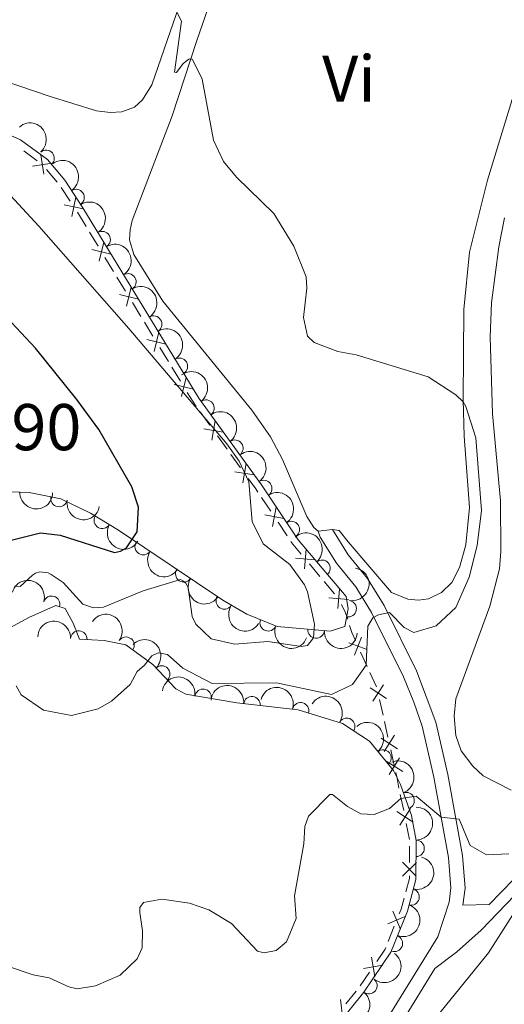
# Model space of a CAD drawing. Units: metres. Extents: x 628319 to 635264, y 711319 to 716075.
# Drawn here: x 630552 to 630626, y 713328 to 713477 of the extents above; entities that cross this region are included whole.
import ezdxf
from ezdxf.enums import TextEntityAlignment as Align

# ---------------------------------------------------------------- set-up
doc = ezdxf.new("R2010")
doc.units = ezdxf.units.M
doc.header["$MEASUREMENT"] = 0
doc.linetypes.add('DGN Style 3', pattern=[108.20393982825689, 77.28852844875492, -30.91541137950197])
for name, color, linetype, lineweight in [('Edificios construcciones cerramientos', 7, 'Continuous', 5), ('Entidades rústicas y varios', 7, 'Continuous', 5), ('Relieve y altimetría', 7, 'Continuous', 5), ('Textos de rotulación', 7, 'Continuous', 5), ('Viales y ferrocarril', 7, 'Continuous', 5)]:
    doc.layers.add(name, color=color, linetype=linetype, lineweight=lineweight)
doc.styles.add('Style-arial', font='arial.shx', dxfattribs={"bigfont": 'arialbig.shx'})
doc.styles.add('Style-Arial Narrow', font='txt')

msp = doc.modelspace()

# ---------------------------------------------------------------- linework, layer by layer
at = {"layer": 'Edificios construcciones cerramientos', "color": 250, "linetype": 'Continuous', "lineweight": 5}
for p, q in [((630552.9165002075, 713457.5686441781, 468.99560695181), (630554.9330973595, 713456.0925782216, 468.9280405523876)), ((630556.390479201, 713454.7442539118, 468.9073574608819), (630558.0021442585, 713452.8331886262, 468.9264681137371)), ((630558.5953726971, 713452.0303771168, 468.932187945904), (630559.9680017112, 713449.9409307283, 468.9423555682309)), ((630561.0626236249, 713448.2672302858, 468.9535265863734), (630562.3629655815, 713446.1332788954, 469.0267540344356)), ((630562.8831023641, 713445.2796983393, 469.0560450136605), (630564.1834443207, 713443.1457469487, 469.1292724617227)), ((630565.223717886, 713441.4385858364, 469.1878544201725), (630566.5240598426, 713439.3046344458, 469.2610818682347)), ((630567.0441966252, 713438.4510538897, 469.2903728474597), (630568.3445385818, 713436.3171024993, 469.3636002955218)), ((630569.3848121471, 713434.6099413869, 469.4221822539716), (630570.6851541037, 713432.4759899965, 469.4954097020338)), ((630571.2052908863, 713431.6224094403, 469.5247006812588), (630572.5056328431, 713429.4884580497, 469.597928129321)), ((630573.5459064082, 713427.7812969375, 469.6565100877708), (630574.846248365, 713425.6473455469, 469.729737535833)), ((630575.3663851477, 713424.7937649908, 469.7590285150579), (630576.6667271042, 713422.6598136004, 469.8322559631201)), ((630579.645871962, 713418.042797849, 469.9377584185871), (630581.1086985122, 713416.0154525354, 469.9346820220568)), ((630582.2789597521, 713414.3935762846, 469.9322209048327), (630583.7417863023, 713412.3662309712, 469.9291445083024)), ((630584.3269169223, 713411.5552928457, 469.9279139496903), (630585.7897434726, 713409.5279475322, 469.92483755316)), ((630588.9636637685, 713405.0373049169, 469.8903578364286), (630590.3558986536, 713402.961383258, 469.8431212956861)), ((630591.4696865615, 713401.3006459307, 469.8053320630921), (630592.8619214466, 713399.2247242718, 469.7580955223495)), ((630596.2243272662, 713394.9688528068, 468.9854518765271), (630597.8031345557, 713393.0867718011, 468.5216214864589)), ((630598.4346574713, 713392.3339393989, 468.3360893304316), (630600.0134647605, 713390.4518583929, 467.8722589403635)), ((630603.985523968, 713381.6317340608, 465.6132556695067), (630604.9786984343, 713379.4226887915, 464.9938014920451)), ((630605.3759682209, 713378.5390706838, 464.7460198210604), (630606.3691426874, 713376.3300254145, 464.1265656435988)), ((630606.8694338349, 713374.4533923836, 463.6789845069878), (630607.3940363349, 713372.0701396188, 463.1359389501362)), ((630607.6038773351, 713371.1168385132, 462.9187207273956), (630608.1284798353, 713368.7335857484, 462.375675170544)), ((630608.5481618354, 713366.8269835371, 461.9412387250627), (630609.0727643357, 713364.4437307722, 461.3981931682111)), ((630609.9820438272, 713360.0604237397, 460.2523225643479), (630610.50887517, 713357.6230353585, 460.0745963282128)), ((630610.9065908433, 713355.6658600308, 460), (630611.37096879, 713353.2093679952, 460)), ((630611.4134981493, 713352.2139904883, 460), (630611.3914142051, 713349.7140880304, 460)), ((630609.0908931333, 713340.0859702947, 459.6381722608889), (630608.1700151733, 713337.7647489898, 459.5202085552296)), ((630605.3227987359, 713333.0910727717, 459.3239909724568), (630603.9158386085, 713331.0261312914, 459.2434932537299)), ((630603.3144937453, 713330.2292557226, 459.2570095792716), (630601.7415930103, 713328.2895460827, 459.3732412074859))]:
    msp.add_line(p, q, dxfattribs=at)
at = {"layer": 'Edificios construcciones cerramientos', "color": 250, "linetype": 'Continuous', "lineweight": 5, "flags": 128}
for points, elevation in [([(630555.5111992371, 713456.9691736598), (630555.9654113576, 713454.0342645727)], 468.9010139926188), ([(630557.205759841, 713455.7288251766), (630554.2708507539, 713455.2746130559)], 468.9010139926188), ([(630561.9696451554, 713448.8041820596), (630559.0614777657, 713449.4063136338)], 468.9464226171617), ([(630560.8166272475, 713450.5593315416), (630560.2144956735, 713447.6511641517)], 468.9464226171617), ([(630565.052359608, 713443.7353350348), (630564.3518271039, 713440.8492903002)], 469.1585634409476), ([(630566.1451157231, 713441.9420464153), (630563.2590709885, 713442.6425789194)], 469.1585634409476), ([(630570.3062099842, 713435.1134019659), (630567.4201652496, 713435.8139344701)], 469.3928912747468), ([(630569.2134538691, 713436.9066905854), (630568.512921365, 713434.0206458506)], 469.3928912747468), ([(630573.3745481302, 713430.0780461358), (630572.6740156263, 713427.1920014012)], 469.6272191085459), ([(630574.4673042456, 713428.2847575163), (630571.5812595107, 713428.9852900205)], 469.6272191085459), ([(630577.5356423915, 713423.2494016865), (630576.8351098874, 713420.3633569516)], 469.861546942345), ([(630578.6283985067, 713421.456113067), (630575.742353772, 713422.1566455711)], 469.861546942345), ([(630581.9294325772, 713416.6704179512), (630581.455236457, 713413.7386713659)], 469.9334514634447), ([(630583.1582078098, 713414.9674465982), (630580.2264612245, 713415.4416427186)], 469.9334514634447), ([(630587.8392527702, 713408.4799415951), (630584.9075061851, 713408.9541377153)], 469.9236069945479), ([(630586.6104775376, 713410.1829129478), (630586.1362814177, 713407.2511663628)], 469.9236069945479), ([(630591.198499623, 713403.5879818816), (630590.6241001918, 713400.6742102206)], 469.8242266793891), ([(630592.3681857381, 713401.8438963355), (630589.4544140769, 713402.4182957669)], 469.8242266793891), ([(630595.7209370001, 713397.2008620745), (630595.4616860126, 713394.242350806)], 469.1709840325543), ([(630597.0705671404, 713395.5919809465), (630594.1120558719, 713395.8512319338)], 469.1709840325543), ([(630600.7731203255, 713391.1782028561), (630600.513869338, 713388.2196915876)], 467.6867267843361), ([(630602.122750466, 713389.5693217283), (630599.1642391975, 713389.8285727156)], 467.6867267843361), ([(630604.1138991681, 713383.9039052008), (630603.0596932278, 713381.1274596609)], 465.8610373404913), ([(630604.9750189679, 713381.9885794607), (630602.1985734282, 713383.042785401)], 465.8610373404913), ([(630607.9094065325, 713374.6075866255), (630605.4070597459, 713376.2070429579)], 463.8962027297284), ([(630607.457961305, 713376.6584881849), (630605.8585049729, 713374.1561413985)], 463.8962027297284), ([(630609.5881345333, 713366.9811777789), (630607.0857877464, 713368.5806341111)], 462.1584569478034), ([(630609.1366893058, 713369.0320793383), (630607.5372329736, 713366.5297325519)], 462.1584569478034), ([(630610.3649974433, 713363.5451532232), (630607.8322596995, 713365.0960366877)], 461.37), ([(630609.8740703035, 713365.5869638277), (630608.3231868392, 713363.0542260834)], 461.37), ([(630611.9663805943, 713355.8442370943), (630609.4701201625, 713357.4531758307)], 460.0035058337588), ([(630611.5227197467, 713357.8968366783), (630609.9137810101, 713355.4005762467)], 460.0035058337588), ([(630612.440628563, 713349.7557204135), (630610.3221599853, 713347.6743528617)], 460), ([(630612.4220780502, 713347.6558023489), (630610.3407104984, 713349.7742709266)], 460), ([(630610.0472657357, 713339.6525348576), (630608.8696656504, 713342.3789350556)], 459.6853577431527), ([(630610.821665792, 713341.6045349995), (630608.0952655941, 713340.426934914)], 459.6853577431527), ([(630606.1615975625, 713332.4595096896), (630605.6086064861, 713335.3774200496)], 459.3561900599476), ([(630607.3440572042, 713334.1949604077), (630604.4261468444, 713333.6419693313)], 459.3561900599476), ([(630601.2662978328, 713326.0382193832), (630600.9578448017, 713328.9920062288)], 459.4197338587716)]:
    msp.add_lwpolyline(points, dxfattribs=dict(at, elevation=elevation))
at = {"layer": 'Edificios construcciones cerramientos', "color": 250, "linetype": 'Continuous', "lineweight": 5, "extrusion": (0.2972675383215714, 0.2130804254791185, 0.9307141037600488), "elevation": 339903.6568475417, "flags": 128}
msp.add_lwpolyline([(212477.5084095518, -863664.7112907544), (212475.8353971761, -863664.5768754156), (212475.0138052028, -863664.5796396798)], dxfattribs=at)
at = {"layer": 'Edificios construcciones cerramientos', "color": 250, "linetype": 'Continuous', "lineweight": 5, "extrusion": (-0.3709337109512568, -0.2689951851572567, 0.888847440476791), "elevation": -425391.5636367972, "flags": 128}
msp.add_lwpolyline([(-207336.3378906036, 826223.1151310096), (-207334.4067128913, 826223.1099445866), (-207333.8383813906, 826223.0864887356)], dxfattribs=at)
at = {"layer": 'Edificios construcciones cerramientos', "color": 250, "linetype": 'Continuous', "lineweight": 5, "extrusion": (0.7084273558468165, 0.4629916367275584, 0.5327001274715679), "elevation": 777277.348679515, "flags": 128}
msp.add_lwpolyline([(252192.4062034031, -488696.6984341657), (252191.9193656436, -488696.7093060338), (252189.9552939604, -488697.1506176449)], dxfattribs=at)
at = {"layer": 'Edificios construcciones cerramientos', "color": 250, "linetype": 'Continuous', "lineweight": 5, "extrusion": (-0.04868465571826028, -0.2537102048999705, 0.9660543132905156), "elevation": -211243.0149875073, "flags": 128}
msp.add_lwpolyline([(484862.2264905493, 791749.0927409541), (484863.055933767, 791747.926943853), (484863.5515280794, 791746.9794883935)], dxfattribs=at)
at = {"layer": 'Edificios construcciones cerramientos', "color": 250, "linetype": 'Continuous', "lineweight": 5, "extrusion": (0.2429579686879756, -0.1590988212188579, 0.9569007213592132), "elevation": 40157.63234159497, "flags": 128}
msp.add_lwpolyline([(942274.3095119253, -130709.9500721269), (942273.5935657164, -130710.8671097932), (942272.8964205049, -130712.0074803631)], dxfattribs=at)
at = {"layer": 'Edificios construcciones cerramientos', "color": 250, "linetype": 'Continuous', "lineweight": 5, "extrusion": (0.09072198814661256, -0.2519615045524138, 0.9634754387582538), "elevation": -122085.7174026837, "flags": 128}
msp.add_lwpolyline([(834987.9173704954, 440960.2081962515), (834987.8168818273, 440959.260846086), (834987.5617878931, 440957.7346831968)], dxfattribs=at)
at = {"layer": 'Edificios construcciones cerramientos', "color": 250, "linetype": 'Continuous', "lineweight": 5, "extrusion": (-0.1868467088583747, 0.001650589201782577, 0.9823876948252562), "elevation": -116198.3173795564, "flags": 128}
msp.add_lwpolyline([(-718890.4357836116, 613376.2059145258), (-718890.0116009975, 613376.2059145258), (-718888.0057308753, 613375.6715898393)], dxfattribs=at)
at = {"layer": 'Edificios construcciones cerramientos', "color": 250, "linetype": 'Continuous', "lineweight": 5, "extrusion": (-0.007382593645708474, -0.04783128666303511, 0.9988281460427619), "elevation": -38316.40526418309, "flags": 128}
msp.add_lwpolyline([(514416.9616398094, 800273.119509897), (514416.7717688524, 800271.4239275279), (514416.5952164955, 800270.6499900036)], dxfattribs=at)
at = {"layer": 'Edificios construcciones cerramientos', "color": 250, "linetype": 'Continuous', "lineweight": 5, "extrusion": (0.0414557442922534, -0.06710770219879693, 0.996884134476406), "elevation": -21270.03883379572, "flags": 128}
msp.add_lwpolyline([(911393.6959283599, 274636.0665883035), (911393.4747575948, 274635.90148807), (911391.4444867629, 274634.9936402438)], dxfattribs=at)
at = {"layer": 'Entidades rústicas y varios', "color": 92, "linetype": 'Continuous', "lineweight": 5}
msp.add_line((630599.71, 713400.19, 466.82), (630597.5700000001, 713399.96, 466.82), dxfattribs=at)
for points in [[(630597.5700000001, 713399.96, 466.82), (630596.8800000001, 713400.49, 466.87), (630595.81, 713402.1699999999, 466.87), (630592.1399999999, 713410.8300000001, 466.44), (630590.31, 713414.23, 466.3), (630587.48, 713418.27, 466.11), (630573.99, 713434.78, 466.92), (630569.5900000001, 713441.8500000001, 466.77), (630568.97, 713444.0800000001, 466.63), (630569.05, 713445.6200000001, 466.58), (630569.3700000001, 713447.05, 466.54), (630575.4199999999, 713462.8800000001, 465.49), (630579.1499999999, 713474.3300000001, 464.83), (630583.3899999999, 713486.5900000001, 464.54)], [(630577.97, 713483.8600000001, 464.63), (630572.3600000001, 713467.5900000001, 465.77), (630570.9099999999, 713465.3, 465.91), (630569.7, 713464.19, 466), (630567.81, 713463.5, 466.15), (630566.02, 713463.4099999999, 466.24), (630563.9299999999, 713463.6699999999, 466.43), (630556.77, 713465.8900000001, 467.14), (630545.31, 713469.74, 467.71), (630521.1100000001, 713476.78, 469.14), (630508.9199999999, 713480.75, 469.38)], [(630628.98, 713471.99, 462.45), (630623.21, 713453.1200000001, 462.78), (630620.47, 713442.25, 463.11), (630619.6300000001, 713433.55, 463.78), (630619.53, 713419.8800000001, 464.97), (630619.6699999999, 713414.3200000001, 465.44), (630620.47, 713403.54, 465.73), (630619.94, 713397.8500000001, 465.73), (630618.95, 713394.44, 465.73), (630617.8, 713392.1699999999, 465.78), (630616.26, 713390.6599999999, 465.78), (630614.27, 713389.6699999999, 465.73), (630612.78, 713389.49, 465.73), (630611.1599999999, 713389.6400000001, 465.78), (630608.6699999999, 713390.6499999999, 465.97), (630602.1000000001, 713398.3400000001, 466.92), (630600.73, 713400.03, 466.87), (630599.71, 713400.19, 466.82)], [(630625.81, 713447.44, 462.21), (630624.9299999999, 713443.04, 462.45), (630623.8, 713434.54, 462.78), (630623.6000000001, 713429.4099999999, 462.97), (630623.98, 713417.75, 463.16), (630625.19, 713404.55, 463.21), (630625.22, 713396.8800000001, 463.21), (630625.02, 713394.23, 463.11), (630623.56, 713388.56, 462.78), (630618.3899999999, 713374.55, 461.55), (630618.1399999999, 713371.8999999999, 461.36), (630618.44, 713368.99, 461.07), (630619.24, 713366.6400000001, 460.88), (630620.97, 713364.3300000001, 460.55), (630622.5700000001, 713362.8800000001, 460.41), (630626.8200000001, 713360.6699999999, 460.21)], [(630634.19, 713290.72, 459.05), (630630.06, 713289.79, 459.1), (630627.1300000001, 713289.49, 459), (630606.0900000001, 713288.8800000001, 457.19), (630600.24, 713289.19, 456.58), (630599.3400000001, 713289.6400000001, 456.58), (630598.94, 713290.0700000001, 456.58), (630598.8700000001, 713290.8600000001, 456.58), (630599.6000000001, 713293.02, 456.62), (630603.8700000001, 713301.9099999999, 456.77), (630612.3899999999, 713321.52, 458.05), (630614.6699999999, 713325.3500000001, 458.19), (630623.3500000001, 713336.03, 458.34), (630628.5, 713344.1100000001, 458.57), (630628.6300000001, 713346.0900000001, 458.71)]]:
    msp.add_polyline3d(points, dxfattribs=at)
at = {"layer": 'Entidades rústicas y varios', "color": 92, "linetype": 'DGN Style 3', "lineweight": 5}
for points in [[(630542.8899999999, 713463.5800000001, 471.22), (630552.4299999999, 713459.24, 471.17), (630556.5, 713456.26, 471.07), (630559.1499999999, 713453.1200000001, 470.98), (630561.8999999999, 713448.94, 470.87), (630579.47, 713420.1100000001, 470.98), (630588.96, 713406.95, 471.17), (630594.54, 713398.6300000001, 471.36), (630601.77, 713390.02, 471.36), (630602.1100000001, 713388.1599999999, 471.36), (630601.6100000001, 713385.5, 471.74), (630599.3600000001, 713384.77, 472.69), (630591.3300000001, 713385.49, 474.21), (630586.72, 713387.3600000001, 474.75), (630583.0900000001, 713389.49, 475.16), (630567.27, 713400.1100000001, 478.36), (630563.03, 713402.6599999999, 479.3), (630558.54, 713404.8200000001, 480.3), (630553.75, 713405.8, 481.35), (630548.78, 713405.99, 482.58)], [(630548.05, 713383.78, 470.03), (630553.77, 713386.9099999999, 470.79), (630557.79, 713388.69, 471.36), (630559.2, 713388.24, 471.36), (630560.3999999999, 713386, 470.03), (630561.3800000001, 713383.6000000001, 470.22), (630565.1200000001, 713383.3500000001, 470.03), (630568.3999999999, 713382.7, 469.27), (630572.5, 713379.73, 466.61), (630575.96, 713376.06, 465.92), (630577.48, 713375.22, 465.85), (630585.21, 713373.94, 465.85), (630594.5, 713372.8500000001, 464.99), (630601.23, 713370.8200000001, 463.95), (630605.3200000001, 713368.1200000001, 463.04), (630608.95, 713363.6499999999, 462.11), (630610.02, 713361.5700000001, 461.76), (630611.69, 713356.8700000001, 461.03), (630612.4199999999, 713353.04, 460.52), (630612.3600000001, 713347.1599999999, 460.14), (630611.0700000001, 713342.3700000001, 459.62), (630608.5800000001, 713336.1200000001, 459.25), (630604.48, 713330.0900000001, 459.1), (630594.0800000001, 713317.27, 458.72)]]:
    msp.add_polyline3d(points, dxfattribs=at)
at = {"layer": 'Entidades rústicas y varios', "color": 92, "linetype": 'Continuous', "lineweight": 5, "extrusion": (-0.2253753301761819, 0.01664639192063046, 0.974129795347623)}
msp.add_arc((-757967.7854083655, 561485.1186763849, -129776.3094540747), 2.516055640060342, 45.36446333574664, 225.9090503451193, dxfattribs=at)
at = {"layer": 'Entidades rústicas y varios', "color": 92, "linetype": 'Continuous', "lineweight": 5}
for centre, radius, start, end in [((630556.3108662451, 713456.4538552454, 471.0485662976138), 1.250091938746999, 311.1288223023667, 130.3423767213621), ((630560.8481081852, 713450.5033775358, 470.8839726227936), 1.250091938746999, 304.3068688858374, 123.5204233048328), ((630564.8057393164, 713444.134583293, 470.8923643994751), 1.250091938746999, 302.3257375396434, 121.5392919586388), ((630568.7087733126, 713437.730230982, 470.9168000135658), 1.250091938746999, 302.3257375396434, 121.5392919586388), ((630572.6118073086, 713431.3258786707, 470.9412356276564), 1.250091938746999, 302.3257375396434, 121.5392919586388), ((630576.5148413049, 713424.9215263596, 470.965671241747), 1.250091938746999, 302.3257375396434, 121.5392919586388), ((630580.5381380972, 713418.5954321395, 471.0163243003831), 1.250091938746999, 306.7624629319818, 125.9760173509772), ((630584.9246272179, 713412.5125873734, 471.1041465272498), 1.250091938746999, 306.7624629319818, 125.9760173509772), ((630589.2931159795, 713406.4182835771, 471.2055762379803), 1.250091938746999, 304.8148548491874, 124.0284092681828), ((630558.2688078175, 713404.8953984422, 480.6284613900347), 1.250091938746999, 169.4034214100724, 348.6169758290678), ((630564.8288884771, 713401.6008882569, 479.1406443403101), 1.250091938746999, 149.9428253620235, 329.156379781019), ((630593.4698770903, 713400.1905680853, 471.3477957023339), 1.250091938746999, 304.8148548491874, 124.0284092681828), ((630571.0340003257, 713397.6067172403, 477.8105360837579), 1.250091938746998, 147.0926147061728, 326.3061691251681), ((630598.1312202348, 713394.3229791878, 471.36), 1.250091938746999, 310.9870556953621, 130.2006101143575), ((630577.1750217008, 713393.4842363929, 476.5683572974212), 1.250091938746998, 147.0926147061728, 326.3061691251681), ((630557.1532018406, 713388.872753625, 471.36), 1.250091938746998, 343.2657337506932, 162.4792881696887), ((630583.3160430761, 713389.3617555457, 475.3261785110846), 1.250091938746998, 147.0926147061728, 326.3061691251681), ((630602.0978338935, 713388.2008888614, 471.5299816023156), 1.250091938746999, 260.3204981944, 79.5340526133955), ((630589.9737648508, 713386.0611974578, 474.5052598923623), 1.250091938746999, 158.8867232036669, 338.1002776226623), ((630597.238113587, 713384.9798448854, 473.3273942200182), 1.250091938746998, 175.8425078426399, 355.0560622616354), ((630561.2676881626, 713383.5879536371, 470.162346881125), 1.250091938746998, 357.1419188649793, 176.3554732839747), ((630568.4216169054, 713382.6602495268, 468.5924959859438), 1.250091938746999, 325.0469560672346, 144.2605104862301), ((630573.8297405345, 713378.2911112912, 466.1711745470779), 1.250091938746999, 314.2791157748384, 133.4926701938338), ((630580.1011845295, 713374.7661857095, 465.85), 1.250091938746999, 351.5639481841391, 170.7775026031346), ((630587.5018287937, 713373.6514545332, 465.5228257847731), 1.250091938746999, 354.2742173609366, 173.487771779932), ((630594.8903214002, 713372.7118870742, 464.7440773250467), 1.250091938746998, 344.1810400601448, 163.3945944791402), ((630601.8792141015, 713370.3680453147, 463.5713098130483), 1.250091938746999, 327.5354958833935, 146.7490503023889), ((630607.3740353999, 713365.5597013717, 462.3082146668366), 1.250091938746999, 310.0455408253136, 129.259095244309), ((630610.8728031782, 713359.1116228292, 461.1964359259049), 1.250091938746998, 290.527261557775, 109.7408159767704), ((630612.3886052743, 713351.8754257248, 460.3640348570312), 1.250091938746999, 270.3815310186552, 89.59508543765065), ((630611.6246416818, 713344.5045098583, 459.7202815497948), 1.250091938746999, 255.8933838103985, 75.10693822939393), ((630609.0978529891, 713337.472546814, 459.2609725624465), 1.250091938746999, 249.2438242902953, 68.45737870929075), ((630605.2472108274, 713331.0667036383, 459.0998434487155), 1.250091938746999, 231.9160758659161, 51.12963028491158)]:
    msp.add_arc(centre, radius, start, end, dxfattribs=at)
at = {"layer": 'Entidades rústicas y varios', "color": 92, "linetype": 'Continuous', "lineweight": 5, "extrusion": (-0.2218023560089767, 0.04329961529696762, 0.9741297953476229)}
msp.add_arc((-821050.7562086198, 469810.7473596077, -108508.8581704387), 2.516055640060342, 45.36446333574663, 225.9090503451192, dxfattribs=at)
at = {"layer": 'Entidades rústicas y varios', "color": 92, "linetype": 'Continuous', "lineweight": 5, "extrusion": (-0.2201728932337191, 0.05094152433027047, 0.9741297953476229)}
for centre in [(-837223.8571450877, 441885.5014406239, -102030.44651884), (-837218.4974287822, 441890.6174638575, -102031.6083051367), (-837213.137712477, 441895.7334870912, -102032.7700914333), (-837207.7779961717, 441900.8495103245, -102033.9318777299)]:
    msp.add_arc(centre, 2.516055640060342, 45.36446333574663, 225.9090503451192, dxfattribs=at)
at = {"layer": 'Entidades rústicas y varios', "color": 92, "linetype": 'Continuous', "lineweight": 5, "extrusion": (-0.2234538566498763, 0.03375671435869872, 0.9741297953476229)}
for centre in [(-799609.1124358211, 503670.8809112231, -116363.9652861127), (-799603.753058533, 503676.0109358963, -116365.0652506293)]:
    msp.add_arc(centre, 2.516055640060342, 45.36446333574662, 225.9090503451192, dxfattribs=at)
at = {"layer": 'Entidades rústicas y varios', "color": 92, "linetype": 'Continuous', "lineweight": 5, "extrusion": (-0.2221775290741487, 0.04133143344361591, 0.974129795347623)}
for centre in [(-816705.3723284384, 476918.4768281492, -110157.4566086224), (-816700.0135474011, 476923.6185774867, -110158.5034512762)]:
    msp.add_arc(centre, 2.516055640060342, 45.36446333574661, 225.9090503451192, dxfattribs=at)
at = {"layer": 'Entidades rústicas y varios', "color": 92, "linetype": 'Continuous', "lineweight": 5, "extrusion": (0.164133594858662, 0.1553425403898456, 0.9741297953476231)}
msp.add_arc((84702.58809086832, -923709.6207125552, 214786.9367969849), 2.516055640060341, 45.36446333574666, 225.9090503451193, dxfattribs=at)
at = {"layer": 'Entidades rústicas y varios', "color": 92, "linetype": 'Continuous', "lineweight": 5, "extrusion": (0.1872424338871227, 0.1265362112915694, 0.974129795347623)}
msp.add_arc((238022.8841347371, -897941.39714194, 208807.2011539522), 2.516055640060342, 45.36446333574666, 225.9090503451193, dxfattribs=at)
at = {"layer": 'Entidades rústicas y varios', "color": 92, "linetype": 'Continuous', "lineweight": 5, "extrusion": (0.2187020444966647, 0.05692589524089313, 0.9741297953476229)}
msp.add_arc((531557.670354807, -769393.6954929044, 178983.7763496803), 2.516055640060343, 45.36446333574663, 225.9090503451192, dxfattribs=at)
at = {"layer": 'Entidades rústicas y varios', "color": 92, "linetype": 'Continuous', "lineweight": 5, "extrusion": (-0.2253334522612244, 0.01720398523705251, 0.974129795347623)}
msp.add_arc((-759332.607963907, 559701.7893471216, -129362.2735668495), 2.516055640060343, 45.36446333574664, 225.9090503451193, dxfattribs=at)
at = {"layer": 'Entidades rústicas y varios', "color": 92, "linetype": 'Continuous', "lineweight": 5, "extrusion": (0.2212621407412997, 0.04598050554936845, 0.9741297953476231)}
for centre in [(570174.4868823648, -742699.1452221936, 172789.5180760819), (570169.2011610453, -742704.4658879166, 172789.4772544974), (570163.9154397261, -742709.7865536395, 172789.4364329128)]:
    msp.add_arc(centre, 2.516055640060342, 45.36446333574666, 225.9090503451193, dxfattribs=at)
at = {"layer": 'Entidades rústicas y varios', "color": 92, "linetype": 'Continuous', "lineweight": 5, "extrusion": (-0.1295168790203609, 0.1851931960543461, 0.974129795347623)}
msp.add_arc((-925617.6167744187, -217322.8354985788, 50900.54584882507), 2.516055640060343, 45.36446333574662, 225.9090503451192, dxfattribs=at)
at = {"layer": 'Entidades rústicas y varios', "color": 92, "linetype": 'Continuous', "lineweight": 5, "extrusion": (-0.1996981396714107, -0.105791279545036, 0.974129795347623)}
msp.add_arc((-335217.6413646364, 868204.3317863727, -200932.0571829535), 2.516055640060342, 45.36446333574663, 225.9090503451193, dxfattribs=at)
at = {"layer": 'Entidades rústicas y varios', "color": 92, "linetype": 'Continuous', "lineweight": 5, "extrusion": (-0.2227624452866085, -0.03805305225509469, 0.9741297953476229)}
msp.add_arc((-597021.3759699073, 722602.9073424714, -167156.69214662), 2.516055640060342, 45.36446333574663, 225.9090503451192, dxfattribs=at)
at = {"layer": 'Entidades rústicas y varios', "color": 92, "linetype": 'Continuous', "lineweight": 5, "extrusion": (-0.1684988531978383, -0.1505964086125946, 0.9741297953476229)}
msp.add_arc((-111707.327466942, 921182.1929286427, -213223.6685252513), 2.516055640060343, 45.36446333574665, 225.9090503451193, dxfattribs=at)
at = {"layer": 'Entidades rústicas y varios', "color": 92, "linetype": 'Continuous', "lineweight": 5, "extrusion": (0.2071927416766953, 0.09023474725676593, 0.974129795347623)}
msp.add_arc((402261.1038983586, -840557.1642411605, 195488.2952879541), 2.516055640060342, 45.36446333574665, 225.9090503451193, dxfattribs=at)
at = {"layer": 'Entidades rústicas y varios', "color": 92, "linetype": 'Continuous', "lineweight": 5, "extrusion": (-0.2259495539444809, 0.004235668576311247, 0.9741297953476231)}
msp.add_arc((-725074.3497438976, 601230.7495815656, -139001.941207979), 2.516055640060342, 45.36446333574664, 225.9090503451193, dxfattribs=at)
at = {"layer": 'Entidades rústicas y varios', "color": 92, "linetype": 'Continuous', "lineweight": 5, "extrusion": (0.1718706057363192, 0.1467366235805805, 0.974129795347623)}
msp.add_arc((133093.0460288788, -918297.3581165543, 213522.1039728516), 2.516055640060343, 45.36446333574663, 225.9090503451192, dxfattribs=at)
at = {"layer": 'Entidades rústicas y varios', "color": 92, "linetype": 'Continuous', "lineweight": 5, "extrusion": (-0.182338992665887, -0.1335051818080027, 0.974129795347623)}
msp.add_arc((-203066.8542078373, 906252.6654625481, -209764.5808274255), 2.516055640060342, 45.36446333574665, 225.9090503451193, dxfattribs=at)
at = {"layer": 'Entidades rústicas y varios', "color": 92, "linetype": 'Continuous', "lineweight": 5, "extrusion": (-0.1758221743213101, -0.141977832188427, 0.974129795347623)}
msp.add_arc((-158848.5334231564, 914597.4960545984, -211700.8414808108), 2.516055640060341, 45.36446333574665, 225.9090503451193, dxfattribs=at)
at = {"layer": 'Entidades rústicas y varios', "color": 92, "linetype": 'Continuous', "lineweight": 5, "extrusion": (-0.1979827030070146, -0.1089678444589708, 0.9741297953476231)}
msp.add_arc((-320906.8241915854, 873333.0183458684, -202128.6574360773), 2.516055640060343, 45.36446333574664, 225.9090503451193, dxfattribs=at)
at = {"layer": 'Entidades rústicas y varios', "color": 92, "linetype": 'Continuous', "lineweight": 5, "extrusion": (-0.2209001171288949, -0.04768941254029856, 0.9741297953476229)}
msp.add_arc((-564235.5333589101, 747201.4077510072, -172868.4750212601), 2.516055640060341, 45.36446333574662, 225.9090503451192, dxfattribs=at)
at = {"layer": 'Entidades rústicas y varios', "color": 92, "linetype": 'Continuous', "lineweight": 5, "extrusion": (-0.2250203373968892, 0.02090429558220988, 0.9741297953476231)}
msp.add_arc((-768641.7025317629, 547481.3813005355, -126536.5422362884), 2.516055640060343, 45.36446333574663, 225.9090503451192, dxfattribs=at)
at = {"layer": 'Entidades rústicas y varios', "color": 92, "linetype": 'Continuous', "lineweight": 5, "extrusion": (-0.2051052483810285, 0.0948840287011193, 0.974129795347623)}
msp.add_arc((-912207.9820410684, 265867.2166085591, -61205.75897748742), 2.516055640060342, 45.36446333574663, 225.9090503451193, dxfattribs=at)
at = {"layer": 'Entidades rústicas y varios', "color": 92, "linetype": 'Continuous', "lineweight": 5, "extrusion": (-0.1598779148781085, 0.1597191101597631, 0.9741297953476231)}
msp.add_arc((-950357.858610525, -56430.72141458333, 13563.57641975753), 2.516055640060342, 45.36446333574666, 225.9090503451193, dxfattribs=at)
at = {"layer": 'Entidades rústicas y varios', "color": 92, "linetype": 'Continuous', "lineweight": 5, "extrusion": (-0.1148352218886756, 0.1946381607747486, 0.9741297953476231)}
msp.add_arc((-905612.815782256, -286236.0130301424, 66875.65284846726), 2.516055640060343, 45.36446333574663, 225.9090503451193, dxfattribs=at)
at = {"layer": 'Entidades rústicas y varios', "color": 92, "linetype": 'Continuous', "lineweight": 5, "extrusion": (-0.09152433366244658, 0.2066263249531467, 0.974129795347623)}
msp.add_arc((-865478.2343496894, -386458.0912019335, 90125.79182787296), 2.516055640060342, 45.36446333574663, 225.9090503451192, dxfattribs=at)
at = {"layer": 'Entidades rústicas y varios', "color": 92, "linetype": 'Continuous', "lineweight": 5, "extrusion": (-0.02582964197985223, 0.2245082880679261, 0.9741297953476231)}
for centre in [(-708006.2023188206, -620011.2758570611, 144307.8407911889), (-708000.8439935257, -620006.2056877222, 144306.4873759133)]:
    msp.add_arc(centre, 2.516055640060342, 45.36446333574661, 225.9090503451192, dxfattribs=at)
at = {"layer": 'Relieve y altimetría', "color": 30, "linetype": 'Continuous', "lineweight": 5, "flags": 128}
for points, elevation in [([(630605.06, 713385.55), (630605.8400000001, 713386.81), (630606.6699999999, 713387.25), (630608.3500000001, 713387.6300000001), (630610.5700000001, 713385.3500000001), (630612.03, 713384.6100000001), (630615.44, 713385.5800000001), (630618.4099999999, 713388.3999999999), (630620.44, 713392.95), (630621.6599999999, 713397.79), (630622.3200000001, 713403.06), (630621.46, 713414.1100000001), (630619.94, 713418.8600000001), (630619.54, 713419.53), (630618.4099999999, 713420.6200000001), (630614.21, 713423.3400000001), (630603.3, 713426.6799999999), (630600.51, 713427.1799999999), (630596.96, 713428.52), (630595.9099999999, 713429.48), (630595.3200000001, 713432.3300000001), (630595.8500000001, 713436.76), (630595.71, 713438.51), (630593.8600000001, 713443.1499999999), (630590.8200000001, 713448.1100000001), (630585.1599999999, 713453.5900000001), (630583.2, 713455.99), (630581.7, 713459.1799999999), (630579.95, 713468.44), (630578.52, 713471.4099999999), (630578.28, 713471.54), (630577.9299999999, 713471.49), (630577.0700000001, 713470.8200000001), (630576.1000000001, 713469.44), (630575.75, 713469.53), (630576.8500000001, 713477.26), (630576.1499999999, 713478.5800000001)], 465), ([(630551.54, 713391.6300000001), (630552.3700000001, 713391.55), (630554.25, 713393.29), (630554.7, 713393.5700000001), (630555.3800000001, 713393.78), (630556.6200000001, 713393.6200000001), (630557.1000000001, 713393.3999999999), (630558.9099999999, 713392.1799999999), (630561.8800000001, 713388.8800000001), (630563.51, 713388.3400000001), (630565.02, 713388.44), (630571, 713390.8999999999), (630576.6799999999, 713392.6100000001), (630577.05, 713392.4199999999), (630577.5, 713392.06), (630577.8500000001, 713391.3999999999), (630578.46, 713386.99), (630578.99, 713385.8500000001), (630581.3400000001, 713383.6300000001), (630584.94, 713382.81), (630589.9199999999, 713383.24), (630594.99, 713382.49), (630595.9199999999, 713382.6000000001), (630596.8200000001, 713383.78), (630596.98, 713385.8700000001), (630595.94, 713390.73), (630595.48, 713391.8), (630593.23, 713394.8800000001), (630589.21, 713398.03), (630587.55, 713401.4099999999), (630587.03, 713407.3999999999), (630585.5800000001, 713410.53), (630583.6799999999, 713413.1699999999), (630568.8300000001, 713430.6400000001), (630555.19, 713446.19), (630548.3700000001, 713453.51)], 470), ([(630551.76, 713376.49), (630552.54, 713375.1200000001), (630555.9099999999, 713372.8300000001), (630560.1799999999, 713372.03), (630564.22, 713373.03), (630566.22, 713374.1699999999), (630569.04, 713376.71), (630570.1200000001, 713378.69), (630571.24, 713379.6499999999), (630572.3600000001, 713381.03), (630573.29, 713381.49), (630574.69, 713381.26), (630577.03, 713379.1799999999), (630581.47, 713376.8400000001), (630591.24, 713376.97), (630599.56, 713375.2), (630602.77, 713376.73), (630604.8, 713379.6499999999), (630605.06, 713385.55)], 465), ([(630570.5, 713342.1499999999), (630570.52, 713342.8900000001), (630571.0900000001, 713343.6699999999), (630573.8300000001, 713344.19), (630578.03, 713343.5900000001), (630580.97, 713342.55), (630584.3899999999, 713340.5), (630588.3300000001, 713336.3), (630589.3500000001, 713336.03), (630591.1699999999, 713336.3700000001), (630592.73, 713337.7), (630594.21, 713341.25), (630593.96, 713344.6699999999), (630595.3899999999, 713352.5800000001), (630595.54, 713355.19), (630596.06, 713356.74), (630599.3, 713360.02), (630599.72, 713360.05), (630602.01, 713358.2), (630604.04, 713357.1200000001), (630606.02, 713357), (630608.3500000001, 713357.8900000001), (630610.0900000001, 713359.4199999999), (630612.3999999999, 713359.77), (630616.19, 713356.6200000001), (630618.8999999999, 713356.28), (630620.6000000001, 713352.29), (630623.04, 713350.8900000001), (630626.46, 713351.04)], 460), ([(630543.3700000001, 713336.3900000001), (630554.3300000001, 713332.69), (630556.79, 713332.25), (630559.76, 713330.8700000001), (630561.03, 713330.6000000001), (630563.8200000001, 713331.04), (630567.52, 713332.6699999999), (630570.1000000001, 713335.1300000001), (630570.8600000001, 713336.8200000001), (630570.9099999999, 713339.3700000001), (630570.5, 713342.1499999999)], 460)]:
    msp.add_lwpolyline(points, dxfattribs=dict(at, elevation=elevation))
at = {"layer": 'Relieve y altimetría', "color": 30, "linetype": 'Continuous', "lineweight": 25, "elevation": 475, "flags": 128}
msp.add_lwpolyline([(630550.5900000001, 713398.49), (630555.44, 713399.7), (630558.44, 713399.3600000001), (630566.7, 713396.73), (630567.6100000001, 713396.8999999999), (630568.52, 713397.4199999999), (630570.1300000001, 713399.8400000001), (630570.31, 713403.6000000001), (630569.3, 713406.6799999999), (630564.3200000001, 713415.3500000001), (630560.98, 713419.9099999999), (630554.72, 713427.69), (630548.1200000001, 713434.6400000001)], dxfattribs=at)
at = {"layer": 'Viales y ferrocarril', "color": 250, "linetype": 'DGN Style 3', "lineweight": 5}
for points in [[(630619.5, 713343.24, 458.9), (630623.46, 713343.3700000001, 458.68), (630632.79, 713353, 458.76), (630637.48, 713358.8500000001, 458.92), (630643.6100000001, 713372.1400000001, 459.2), (630648.9099999999, 713385.52, 459.58), (630666.3999999999, 713421.77, 459.31), (630669.1799999999, 713428.28, 459.25), (630672.5800000001, 713438.4099999999, 459.3), (630677.98, 713463.55, 459.58), (630682.25, 713480.3300000001, 459.85), (630686.74, 713499.44, 460.66), (630691.3300000001, 713515.5800000001, 461.01)], [(630586.19, 713265.9299999999, 455.02), (630587.4299999999, 713266.5, 455.02), (630588.45, 713267.4099999999, 455.02), (630589.6499999999, 713269.6300000001, 455.01), (630590.0900000001, 713271.97, 455.05), (630590.6300000001, 713279.5700000001, 455.34), (630592.72, 713288.7, 455.76), (630595.97, 713297.26, 456.19), (630600.28, 713306.28, 456.84), (630603.97, 713315.72, 457.71), (630608.3899999999, 713326.6799999999, 458.14), (630615.6699999999, 713338.47, 458.66), (630617.3899999999, 713343.72, 458.9), (630617.6599999999, 713345.8700000001, 459), (630617.29, 713350.5, 459.33), (630615.1000000001, 713362.6499999999, 460.66), (630613.29, 713370.4099999999, 461.89), (630612.06, 713374.02, 462.75), (630610.47, 713377.8700000001, 463.61), (630605.6499999999, 713387.6300000001, 465.13), (630603.26, 713391.52, 466.03), (630600.3200000001, 713395.0900000001, 466.51), (630597.8700000001, 713399.06, 466.82), (630597.5700000001, 713399.96, 466.82)]]:
    msp.add_polyline3d(points, dxfattribs=at)
at = {"layer": 'Viales y ferrocarril', "color": 250, "linetype": 'Continuous', "lineweight": 5}
for points in [[(630619.5, 713343.24, 458.9), (630619.8300000001, 713345.8200000001, 459), (630619.4299999999, 713350.78, 459.33), (630617.21, 713363.0900000001, 460.66), (630615.3700000001, 713371, 461.89), (630612.44, 713378.76, 463.61), (630607.54, 713388.6699999999, 465.13), (630605.02, 713392.78, 466.03), (630602.0800000001, 713396.3500000001, 466.51), (630599.71, 713400.19, 466.82)], [(630601.78, 713244.99, 454.53), (630590.28, 713261.24, 454.86), (630592.23, 713271.69, 455.05), (630592.77, 713279.25, 455.34), (630594.79, 713288.0700000001, 455.76), (630597.96, 713296.4099999999, 456.19), (630602.26, 713305.4199999999, 456.84), (630605.98, 713314.9199999999, 457.71), (630610.3200000001, 713325.7, 458.14), (630615.25, 713333.69, 458.49), (630618.54, 713336.1400000001, 458.54), (630622.24, 713339.49, 458.66), (630628.6300000001, 713346.0900000001, 458.71)]]:
    msp.add_polyline3d(points, dxfattribs=at)

# ---------------------------------------------------------------- texts
at = {"layer": 'Entidades rústicas y varios', "color": 92, "linetype": 'Continuous', "lineweight": 5, "style": 'Style-Arial Narrow'}
msp.add_text('Vi', height=7.000020000000001, dxfattribs=at).set_placement((630602.19952817, 713468.5300100001, 463.8), align=Align.MIDDLE_CENTER)
at = {"layer": 'Textos de rotulación', "color": 250, "linetype": 'Continuous', "lineweight": 5, "style": 'Style-arial'}
msp.add_text('485.90', height=7.000020000000001, dxfattribs=at).set_placement((630532.5, 713412.21, 485.9))

doc.saveas('drawing.dxf')
